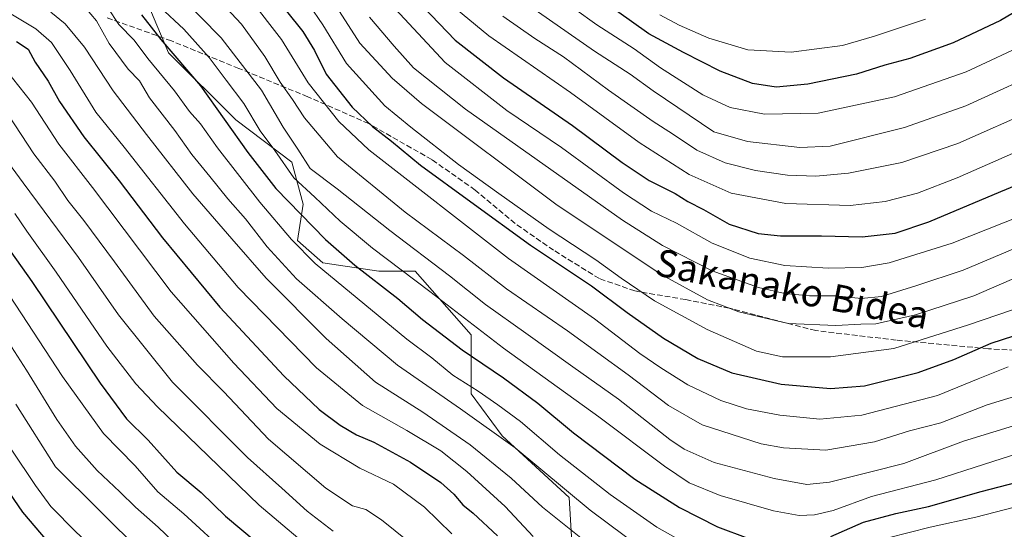
# Model space of a CAD drawing. Units: metres. Extents: x 627012 to 630190, y 4778198 to 4780570.
# Drawn here: x 628344 to 628634, y 4778382 to 4778533 of the extents above; entities that cross this region are included whole.
import ezdxf
from ezdxf.enums import TextEntityAlignment as Align

# ---------------------------------------------------------------- set-up
doc = ezdxf.new("R2010")
doc.units = ezdxf.units.M
doc.header["$MEASUREMENT"] = 0
doc.linetypes.add('DGN Style 3', pattern=[2.307223458686699, 1.648016756204785, -0.6592067024819142])
for name, color, linetype, lineweight in [('Arbolado forestal CxS', 92, 'Continuous', 0), ('Curva de nivel maestra', 30, 'Continuous', 30), ('Curva de nivel normal', 30, 'Continuous', 0), ('Pastizal CxS', 92, 'Continuous', 0), ('Senda', 7, 'DGN Style 3', 0), ('Texto cartográfico', 7, 'Continuous', 0)]:
    doc.layers.add(name, color=color, linetype=linetype, lineweight=lineweight)
doc.styles.add('Style-Arial', font='txt')

# ---------------------------------------------------------------- blocks, each defined once
blk = doc.blocks.new('*U7')
at = {"layer": 'Arbolado forestal CxS', "color": 92, "linetype": 'Continuous', "lineweight": 0}
blk.add_polyline3d([(628381.2644999997, 4778538.6777, 1104.142500000002), (628387.8727000002, 4778522.974099999, 1100.024300000005), (628407.6958999997, 4778503.139900001, 1101.860000000001), (628424.2149, 4778490.742699999, 1107.1927), (628427.5173000004, 4778478.3465, 1102.324500000002), (628425.8652999997, 4778467.602700001, 1096.311000000002), (628433.2994999997, 4778460.9913, 1096.760299999994), (628449.8185000002, 4778458.5111, 1102.851299999995), (628460.5557000004, 4778458.5109, 1107.304199999999), (628477.0937000001, 4778439.7235, 1103.868100000007), (628477.0935000004, 4778422.3783, 1094.885999999999), (628486.1793000001, 4778409.9893, 1091.385800000004), (628506.0015000004, 4778391.817700001, 1090.3272), (628507.6530999999, 4778363.735500001, 1077.760599999994)], dxfattribs=at)
blk = doc.blocks.new('*U8')
at = {"layer": 'Pastizal CxS', "color": 92, "linetype": 'Continuous', "lineweight": 0}
blk.add_polyline3d([(628507.6530999999, 4778363.735500001, 1077.760599999994), (628506.0015000004, 4778391.817700001, 1090.3272), (628486.1793000001, 4778409.9893, 1091.385800000004), (628477.0935000004, 4778422.3783, 1094.885999999999), (628477.0937000001, 4778439.7235, 1103.868100000007), (628460.5557000004, 4778458.5109, 1107.304199999999), (628449.8185000002, 4778458.5111, 1102.851299999995), (628433.2994999997, 4778460.9913, 1096.760299999994), (628425.8652999997, 4778467.602700001, 1096.311000000002), (628427.5173000004, 4778478.3465, 1102.324500000002), (628424.2149, 4778490.742699999, 1107.1927), (628407.6958999997, 4778503.139900001, 1101.860000000001), (628387.8727000002, 4778522.974099999, 1100.024300000005), (628381.2644999997, 4778538.6777, 1104.142500000002)], dxfattribs=at)

msp = doc.modelspace()

# ---------------------------------------------------------------- linework, layer by layer
at = {"layer": 'Arbolado forestal CxS', "color": 92, "linetype": 'Continuous', "lineweight": 0}
msp.add_polyline3d([(628507.6530999999, 4778363.735500001, 1077.760599999994), (628506.0015000004, 4778391.817700001, 1090.3272), (628486.1793000001, 4778409.9893, 1091.385800000004), (628477.0935000004, 4778422.3783, 1094.885999999999), (628477.0937000001, 4778439.7235, 1103.868100000007), (628460.5557000004, 4778458.5109, 1107.304199999999), (628449.8185000002, 4778458.5111, 1102.851299999995), (628433.2994999997, 4778460.9913, 1096.760299999994), (628425.8652999997, 4778467.602700001, 1096.311000000002), (628427.5173000004, 4778478.3465, 1102.324500000002), (628424.2149, 4778490.742699999, 1107.1927), (628407.6958999997, 4778503.139900001, 1101.860000000001), (628387.8727000002, 4778522.974099999, 1100.024300000005), (628381.2644999997, 4778538.6777, 1104.142500000002)], dxfattribs=at)
at = {"layer": 'Curva de nivel maestra', "color": 30, "linetype": 'Continuous', "lineweight": 30, "flags": 128}
for points, elevation in [([(628417.8200000003, 4778541.380100001), (628427.3899999997, 4778529.2601), (628430.8700000001, 4778523.6501), (628434.2999999998, 4778516.640100001), (628442, 4778506.970100001), (628447.9600000001, 4778501.2401), (628453.5300000003, 4778496.890100001), (628462.1200000001, 4778489.8301), (628476.9199999999, 4778479.040100001), (628494.5199999996, 4778466.2401), (628512.5800000001, 4778454.2501), (628523.0599999997, 4778446.390100001), (628533.7400000002, 4778438.7501), (628543.9000000004, 4778432.8201), (628553.9000000004, 4778428.5801), (628568.5, 4778425.190099999), (628582.9900000002, 4778423.9001), (628593.0899999999, 4778424.770099999), (628608.8899999997, 4778428.700099999), (628619.4100000003, 4778432.4901), (628630.3700000001, 4778437.280099999), (628640.3700000001, 4778440.600099999)], 1125), ([(628458.2300000006, 4778541.550100001), (628472.3899999997, 4778526.710100001), (628486.6200000001, 4778515.610099999), (628506.9100000003, 4778501.5601), (628521.5999999996, 4778490.590100001), (628529.5999999996, 4778485.3301), (628537.2000000002, 4778481.4301), (628540.9900000002, 4778479.050100001), (628545.5800000001, 4778476.7401), (628553.0999999996, 4778472.390100001), (628561.6699999999, 4778469.620100001), (628568.2300000006, 4778468.940099999), (628580.3899999997, 4778468.940099999), (628592.3899999997, 4778468.6801), (628602.04, 4778469.770099999), (628612, 4778473.0801), (628633.2000000002, 4778482.0601), (628652.9900000002, 4778490.200099999)], 1150), ([(628649.7000000002, 4778542.3201), (628633.1600000003, 4778532.5101), (628619.2000000002, 4778525.9301), (628606.3799999999, 4778521.280099999), (628599.04, 4778519.280099999), (628590.7100000001, 4778516.6801), (628576.3799999999, 4778513.6601), (628567.04, 4778512.870100001), (628560.0499999998, 4778513.9101), (628550.4900000002, 4778517.550100001), (628539.6799999997, 4778523.040100001), (628529.4800000006, 4778528.600099999), (628515.5199999996, 4778538.540100001)], 1175), ([(628379.8200000003, 4778534.170100001), (628385.5499999998, 4778526.860099999), (628397.2599999999, 4778513.220100001), (628411.25, 4778493.520099999), (628419.4600000001, 4778482.9001), (628434.1500000004, 4778467.9301), (628442.8099999997, 4778460.3301), (628455.4000000004, 4778450.5101), (628462.7199999997, 4778444.2501), (628474.3799999999, 4778435.350099999), (628486.5599999997, 4778427.100099999), (628496.7199999997, 4778419.610099999), (628507.2100000001, 4778410.890100001), (628525.29, 4778397.220100001), (628538.4600000001, 4778388.8101), (628549.7000000002, 4778383.1501), (628558.6399999997, 4778379.8101)], 1100), ([(628343, 4778526.300100001), (628346.4000000004, 4778524.030099999), (628348.5199999996, 4778520.1501), (628352.3099999997, 4778514.610099999), (628355.6600000003, 4778508.630100001), (628362.8899999997, 4778498.200099999), (628373.29, 4778485.190099999), (628386.0599999997, 4778468.370100001), (628402.9400000004, 4778447.960100001), (628421.79, 4778427.630100001), (628432.2599999999, 4778417.780099999), (628438.4800000006, 4778413.1501), (628443.2999999998, 4778410.300100001), (628448.3899999997, 4778408.0601), (628459.2100000001, 4778402.220100001), (628468.0899999999, 4778396.210100001), (628472, 4778392.800100001), (628474.5800000001, 4778389.5701), (628477.7000000002, 4778387.190099999), (628484.8499999996, 4778380.470100001)], 1075), ([(628337.9400000004, 4778469.0001), (628347.4900000002, 4778455.540100001), (628367.6500000004, 4778425.540100001), (628375.4800000006, 4778414.940099999), (628381.8399999999, 4778408.6601), (628390.29, 4778399.2601), (628397.4500000002, 4778393.280099999), (628404.6500000004, 4778386.3201), (628413.6900000004, 4778378.6801)], 1050), ([(628330.04, 4778408.9101), (628344.7800000003, 4778387.440099999), (628357.6500000004, 4778372.3101)], 1025), ([(628583.1600000003, 4778380.2301), (628592.7100000001, 4778384.470100001), (628602.2599999999, 4778387.100099999), (628611.9000000004, 4778389.1501), (628627.4699999997, 4778393.5601), (628640.7400000002, 4778396.950099999)], 1100)]:
    msp.add_lwpolyline(points, dxfattribs=dict(at, elevation=elevation))
at = {"layer": 'Curva de nivel normal', "color": 30, "linetype": 'Continuous', "lineweight": 0, "flags": 128}
for points, elevation in [([(628425.3099999997, 4778543.07), (628433.3700000001, 4778531.199999999), (628440.2599999999, 4778519.76), (628451.6100000005, 4778507.34), (628459.2599999999, 4778501.02), (628473.2999999998, 4778490.02), (628485.2199999997, 4778481.480000001), (628500.04, 4778470.890000001), (628513.8399999999, 4778461.92), (628521.25, 4778456.439999999), (628531.1299999999, 4778449.800000001), (628546.6500000004, 4778441.32), (628561.2300000006, 4778434.92), (628568.8399999999, 4778433.24), (628583.04, 4778433.26), (628601.7100000001, 4778435.699999999), (628623.7000000002, 4778442.680000001), (628640.9900000002, 4778448.59)], 1130), ([(628642.3499999996, 4778526.4), (628623.04, 4778517.33), (628601.8799999999, 4778509.960000001), (628579.4100000003, 4778505.119999999), (628563.5499999998, 4778504.869999999), (628553.4299999997, 4778506.800000001), (628545.3399999999, 4778510.609999999), (628532.8899999997, 4778518.550000001), (628525.1399999997, 4778524.15), (628514.1600000003, 4778531.24), (628494.4000000004, 4778545.470000001)], 1170), ([(628358.2000000002, 4778542.359999999), (628366.5499999998, 4778532.430000001), (628370.3600000005, 4778525.67), (628375.9400000004, 4778518.119999999), (628379.2400000002, 4778514.680000001), (628382.2199999997, 4778509.710000001), (628389.6600000003, 4778500.039999999), (628394.6799999997, 4778492.960000001), (628400.0499999998, 4778486.439999999), (628405.2699999996, 4778479.92), (628410.5700000003, 4778474), (628416.9500000002, 4778465.730000001), (628425.54, 4778456.289999999), (628439.0199999996, 4778444.51), (628455.3899999997, 4778430.82), (628473.8899999997, 4778417.930000001), (628490.0700000003, 4778406.41), (628512.1399999997, 4778388.08), (628538.4100000003, 4778368.460000001)], 1090), ([(628639.5, 4778413.699999999), (628622.2599999999, 4778408.430000001), (628604.6100000005, 4778401.800000001), (628594.9400000004, 4778399.390000001), (628582.7100000001, 4778396.279999999), (628576.04, 4778395.619999999), (628566.3799999999, 4778397.41), (628548.7400000002, 4778402.130000001), (628539.8700000001, 4778406.039999999), (628535.6600000003, 4778408.859999999), (628520.5, 4778420.83), (628507.0300000003, 4778430.310000001), (628493.1500000004, 4778440.289999999), (628481.29, 4778448.710000001), (628470.6399999997, 4778457.180000001), (628453.0499999998, 4778470.52), (628437.5899999999, 4778482.810000001), (628429.5700000003, 4778488.83), (628426, 4778494.560000001), (628421.6799999997, 4778500.99), (628415.29, 4778511.939999999), (628403.3600000005, 4778527.33), (628391.1200000001, 4778539.859999999)], 1110), ([(628336.8499999996, 4778537.119999999), (628348.7400000002, 4778530.039999999), (628353.3200000003, 4778526.02), (628358.7999999998, 4778517.779999999), (628366.3799999999, 4778505.439999999), (628374.7599999999, 4778495.08), (628392.5099999999, 4778472.51), (628408.3799999999, 4778453.720000001), (628431.4600000001, 4778430), (628444.9800000006, 4778418.91), (628458.0800000001, 4778411.560000001), (628468.0999999996, 4778405.5), (628475.8300000001, 4778399.5), (628487.0899999999, 4778389.09), (628495.3399999999, 4778380.279999999)], 1080), ([(628648.7300000006, 4778425.119999999), (628629.2599999999, 4778419.09), (628615.5999999996, 4778413.789999999), (628606.3600000005, 4778411.42), (628596.04, 4778408.189999999), (628581.6600000003, 4778405.74), (628569.2000000002, 4778406.42), (628562.5999999996, 4778407.59), (628545.1900000004, 4778413.199999999), (628535.2199999997, 4778418.9), (628523.3799999999, 4778427.939999999), (628505.4600000001, 4778440.91), (628487.5099999999, 4778453.369999999), (628474.8099999997, 4778463.140000001), (628457.6100000005, 4778475.939999999), (628437.6500000004, 4778492.279999999), (628427.8799999999, 4778503.77), (628424.4199999999, 4778509.180000001), (628420.7300000006, 4778514.300000001), (628416.1799999997, 4778521.83), (628409.3499999996, 4778531.380000001), (628401.8300000001, 4778539.470000001)], 1115), ([(628411.8799999999, 4778538.850000001), (628421.1500000004, 4778526.92), (628429.0199999996, 4778514.15), (628438.0899999999, 4778502.689999999), (628446.9199999999, 4778494.359999999), (628488.1200000001, 4778462.289999999), (628513.4600000001, 4778444.480000001), (628526.7599999999, 4778434.279999999), (628533.04, 4778430.050000001), (628540.9800000006, 4778424.99), (628550.7199999997, 4778420.390000001), (628558.2400000002, 4778417.91), (628568.1100000005, 4778416.050000001), (628579.8600000005, 4778414.890000001), (628592.25, 4778416.02), (628614.5499999998, 4778421.84), (628626.5800000001, 4778426.779999999), (628635.3700000001, 4778430.359999999)], 1120), ([(628436.5099999999, 4778537.859999999), (628444.2000000002, 4778525.800000001), (628453.79, 4778515.430000001), (628462.3899999997, 4778508.01), (628502.04, 4778478.300000001), (628533.1200000001, 4778457.600000001), (628546.7599999999, 4778450.100000001), (628556.0300000003, 4778446.59), (628570.5700000003, 4778443.119999999), (628584.5999999996, 4778442.5), (628591.9299999997, 4778442.880000001), (628596.3799999999, 4778443.050000001), (628608.04, 4778445.619999999), (628625.2599999999, 4778451.279999999), (628638.6100000005, 4778457.109999999)], 1135), ([(628452.1399999997, 4778538.789999999), (628469.4400000004, 4778520.09), (628487.6299999999, 4778505.949999999), (628503.7400000002, 4778495.07), (628521.9600000001, 4778481.630000001), (628530.2400000002, 4778476.24), (628537.6500000004, 4778472.66), (628548.1100000005, 4778466.779999999), (628559.2100000001, 4778462.359999999), (628569.5800000001, 4778460.180000001), (628582.3300000001, 4778459.480000001), (628592.2599999999, 4778459.600000001), (628600.3099999997, 4778460.980000001), (628618.9000000004, 4778466.789999999), (628644.4400000004, 4778476.949999999)], 1145), ([(628636.7000000002, 4778493.210000001), (628620.3700000001, 4778486.07), (628608.7100000001, 4778481.57), (628599.1600000003, 4778479.050000001), (628588.8399999999, 4778477.960000001), (628569.8600000005, 4778478.49), (628553.7199999997, 4778481.550000001), (628541.3499999996, 4778487.02), (628526.5599999997, 4778496.550000001), (628506.3899999997, 4778511.220000001), (628482.2800000003, 4778527.949999999), (628470.5, 4778537.699999999)], 1155), ([(628492.4299999997, 4778538.08), (628513.4800000006, 4778523.460000001), (628523.9600000001, 4778516.619999999), (628530.7100000001, 4778511.699999999), (628548.6600000003, 4778499.66), (628558.5099999999, 4778496.84), (628573.9800000006, 4778494.99), (628582.9500000002, 4778495.390000001), (628604.8600000005, 4778500.890000001), (628622.9100000003, 4778507.279999999), (628648.8099999997, 4778519.140000001)], 1165), ([(628353.0999999996, 4778534.99), (628357.3099999997, 4778531.51), (628363.04, 4778524.640000001), (628371.5300000003, 4778511.730000001), (628381.3600000005, 4778498.869999999), (628395.04, 4778481.359999999), (628406.4500000002, 4778468.100000001), (628416.6399999997, 4778456.470000001), (628434.2800000003, 4778438.640000001), (628448.9000000004, 4778425.77), (628462.7800000003, 4778416.980000001), (628476.7999999998, 4778407.34), (628488.9100000003, 4778397.5), (628498.1200000001, 4778388.939999999), (628510.4299999997, 4778379.09)], 1085), ([(628369.9699999997, 4778536.180000001), (628373.2000000002, 4778531.33), (628377.6600000003, 4778526.67), (628381.7199999997, 4778521.32), (628389.5700000003, 4778511.789999999), (628393.9900000002, 4778505.65), (628397.2400000002, 4778501.980000001), (628402.2999999998, 4778494.949999999), (628414.7300000006, 4778478.880000001), (628424.1100000005, 4778467.859999999), (628431.0599999997, 4778460.82), (628458.1399999997, 4778438.49), (628465.4699999997, 4778432.980000001), (628471.6699999999, 4778427.83), (628479.1500000004, 4778423.140000001), (628484.8899999997, 4778419.119999999), (628491.6500000004, 4778414.25), (628503.0999999996, 4778404.34), (628518.0199999996, 4778392.67), (628531.8600000005, 4778383.050000001), (628547.9600000001, 4778374)], 1095), ([(628649.5099999999, 4778408.4), (628628.1500000004, 4778401.539999999), (628614.04, 4778396.970000001), (628595.0899999999, 4778392.029999999), (628583.8300000001, 4778387.980000001), (628578.3200000003, 4778386.67), (628573.7699999996, 4778386.439999999), (628566.1900000004, 4778387.800000001), (628550.4800000006, 4778392.34), (628541.3200000003, 4778396.100000001), (628534.04, 4778401.01), (628514.6799999997, 4778415.560000001), (628486.5599999997, 4778435.789999999), (628464.8600000005, 4778452.529999999), (628447.9500000002, 4778465.32), (628438.4600000001, 4778473.289999999), (628431, 4778480.390000001), (628424.7699999996, 4778486.100000001), (628419.1699999999, 4778494.100000001), (628414.8600000005, 4778499.960000001), (628410.0599999997, 4778507.99), (628404.8300000001, 4778514.84), (628399.7999999998, 4778521.59), (628392.2999999998, 4778529.980000001), (628385.3799999999, 4778536.460000001)], 1105), ([(628611.04, 4778532.880000001), (628596.0300000003, 4778527.84), (628586.5899999999, 4778525.09), (628571.4199999999, 4778523.140000001), (628558.6399999997, 4778523.850000001), (628547.1600000003, 4778527.32), (628538.4199999999, 4778531.109999999), (628532.7100000001, 4778534.199999999)], 1180), ([(628644.2599999999, 4778468.199999999), (628622.1799999997, 4778458.800000001), (628608.4600000001, 4778454.359999999), (628598.04, 4778451.109999999), (628592.04, 4778450.470000001), (628584.7100000001, 4778451.279999999), (628576.8399999999, 4778451.27), (628569.5800000001, 4778451.92), (628561.75, 4778453.76), (628548.1699999999, 4778458.619999999), (628533.4600000001, 4778466.16), (628521.6799999997, 4778473.609999999), (628475.4000000004, 4778506.369999999), (628460.04, 4778518.550000001), (628454.3399999999, 4778524.880000001), (628447.0899999999, 4778533.470000001)], 1140), ([(628643.7000000002, 4778506.460000001), (628620.5499999998, 4778496.199999999), (628604.0300000003, 4778490.640000001), (628588.3399999999, 4778487.460000001), (628578.7000000002, 4778486.550000001), (628570.3799999999, 4778486.9), (628560.9199999999, 4778488.220000001), (628551.9900000002, 4778490.5), (628543.5700000003, 4778494.24), (628536.4100000003, 4778499.07), (628530.7000000002, 4778502.699999999), (628517.6100000005, 4778511.9), (628504.25, 4778521.77), (628495.8600000005, 4778527.15), (628486.4400000004, 4778533.720000001)], 1160), ([(628339.9400000004, 4778517.810000001), (628347.4299999997, 4778508.4), (628355.4400000004, 4778495.970000001), (628365.3799999999, 4778483.230000001), (628388.6100000005, 4778452.480000001), (628407.1299999999, 4778431.449999999), (628419.7599999999, 4778418.050000001), (628432.5099999999, 4778407.480000001), (628444.2800000003, 4778400.449999999), (628454.1200000001, 4778395.76), (628463.29, 4778388.949999999), (628471.3399999999, 4778381.050000001)], 1070), ([(628338.8200000003, 4778507.369999999), (628348.1500000004, 4778493.130000001), (628354.2800000003, 4778485.050000001), (628358.0999999996, 4778479.380000001), (628362.8300000001, 4778473.529999999), (628371.8600000005, 4778461.33), (628383.5800000001, 4778445.24), (628396.4199999999, 4778430.77), (628404.0999999996, 4778422.970000001), (628417.3099999997, 4778408.949999999), (628434.2400000002, 4778394.560000001), (628442.0899999999, 4778389.310000001), (628445.9699999997, 4778388.279999999), (628450.6200000001, 4778385.180000001), (628462.6799999997, 4778375.439999999)], 1065), ([(628330.5, 4778504.130000001), (628344.9699999997, 4778484.609999999), (628361.2400000002, 4778462.560000001), (628373.04, 4778445.689999999), (628388.9699999997, 4778425.76), (628411.0800000001, 4778403.600000001), (628421.2000000002, 4778394.58), (628428.7199999997, 4778387.779999999), (628436.4199999999, 4778381.84)], 1060), ([(628342.54, 4778475.52), (628346.04, 4778470.310000001), (628354.7300000006, 4778458.210000001), (628369.6200000001, 4778436.449999999), (628378.2000000002, 4778425.33), (628384.6200000001, 4778418.480000001), (628414.5899999999, 4778389.52), (628432.9299999997, 4778373.939999999)], 1055), ([(628339.2599999999, 4778453.960000001), (628356.5300000003, 4778427.470000001), (628368.6200000001, 4778410.680000001), (628377.9900000002, 4778401.100000001), (628384.6900000004, 4778393.480000001), (628392.2999999998, 4778386.949999999), (628405.4600000001, 4778374.949999999)], 1045), ([(628331.6900000004, 4778451.350000001), (628345.9699999997, 4778429.359999999), (628354.8799999999, 4778414.83), (628360.3600000005, 4778406.92), (628366.8300000001, 4778399.720000001), (628373.4299999997, 4778393.480000001), (628378.0599999997, 4778388.92), (628384.8099999997, 4778383), (628395.4400000004, 4778372.890000001)], 1040), ([(628342.79, 4778419.32), (628354.4900000002, 4778400.810000001), (628380.1799999997, 4778375.41)], 1035), ([(628341.3899999997, 4778406.039999999), (628348.6399999997, 4778395.289999999), (628353.1699999999, 4778389.16), (628360.5999999996, 4778381.600000001), (628377.6299999999, 4778365.960000001), (628391.8499999996, 4778353.180000001), (628413.5099999999, 4778331.630000001), (628437.7100000001, 4778310.539999999), (628451.7400000002, 4778297.720000001), (628456.9299999997, 4778294.34), (628461.2400000002, 4778293.779999999), (628465.1200000001, 4778293.800000001), (628466.9400000004, 4778292.680000001), (628468.04, 4778288.980000001), (628468.2000000002, 4778284.279999999), (628469.4900000002, 4778280.24), (628471.8200000003, 4778276.789999999), (628485.1100000005, 4778260.630000001), (628492.9400000004, 4778249.24), (628495.2800000003, 4778243.710000001), (628496.1100000005, 4778239.189999999), (628495.8200000003, 4778233.289999999), (628494.8570999998, 4778225.466200001)], 1030), ([(628600.04, 4778379.869999999), (628612.4500000002, 4778383.039999999), (628625.8899999997, 4778385.949999999), (628639.9600000001, 4778389.600000001)], 1095)]:
    msp.add_lwpolyline(points, dxfattribs=dict(at, elevation=elevation))
at = {"layer": 'Pastizal CxS', "color": 92, "linetype": 'Continuous', "lineweight": 0}
msp.add_polyline3d([(628507.6530999999, 4778363.735500001, 1077.760599999994), (628506.0015000004, 4778391.817700001, 1090.3272), (628486.1793000001, 4778409.9893, 1091.385800000004), (628477.0935000004, 4778422.3783, 1094.885999999999), (628477.0937000001, 4778439.7235, 1103.868100000007), (628460.5557000004, 4778458.5109, 1107.304199999999), (628449.8185000002, 4778458.5111, 1102.851299999995), (628433.2994999997, 4778460.9913, 1096.760299999994), (628425.8652999997, 4778467.602700001, 1096.311000000002), (628427.5173000004, 4778478.3465, 1102.324500000002), (628424.2149, 4778490.742699999, 1107.1927), (628407.6958999997, 4778503.139900001, 1101.860000000001), (628387.8727000002, 4778522.974099999, 1100.024300000005), (628381.2644999997, 4778538.6777, 1104.142500000002)], dxfattribs=at)
at = {"layer": 'Senda', "color": 7, "linetype": 'DGN Style 3', "lineweight": 0}
msp.add_polyline3d([(628646.6700999998, 4778434.790100001, 1121.116399999999), (628629.5601000005, 4778435.6501, 1124.763399999996), (628602.4001000002, 4778438.220100001, 1132.1878), (628578.6601, 4778441.0001, 1134.885299999994), (628553.2100999998, 4778447.630100001, 1135.866299999994), (628540.3201000001, 4778450.1501, 1134.067899999995), (628525.3400999998, 4778452.720100001, 1130.380000000005), (628514.8601000002, 4778456.350099999, 1129.095300000001), (628501.3901000004, 4778464.700099999, 1127.967499999999), (628490.0601000005, 4778472.610099999, 1129.808000000005), (628478.2901, 4778482.460100001, 1128.482099999994), (628465.4600999998, 4778491.440099999, 1128.315799999997), (628446.8601000002, 4778502.0801, 1125.908899999995), (628428.8901000004, 4778510.0001, 1119.357499999998), (628408.5800999999, 4778518.340100001, 1109.716899999999), (628388.6901000004, 4778526.470100001, 1105.327399999995), (628369.6501000002, 4778533.3201, 1103.2307)], dxfattribs=at)

# ---------------------------------------------------------------- block references
at = {"layer": 'Arbolado forestal CxS', "color": 92, "linetype": 'Continuous', "lineweight": 0}
msp.add_blockref('*U7', (0, 0), dxfattribs=at)
at = {"layer": 'Pastizal CxS', "color": 92, "linetype": 'Continuous', "lineweight": 0}
msp.add_blockref('*U8', (0, 0), dxfattribs=at)

# ---------------------------------------------------------------- texts
at = {"layer": 'Texto cartográfico', "color": 7, "linetype": 'Continuous', "lineweight": 0, "style": 'Style-Arial'}
msp.add_text('Sakanako Bidea', height=8, rotation=348.6968095059317, dxfattribs=at).set_placement((628571.776163132, 4778453.347082068), align=Align.MIDDLE_CENTER)

doc.saveas('drawing.dxf')
